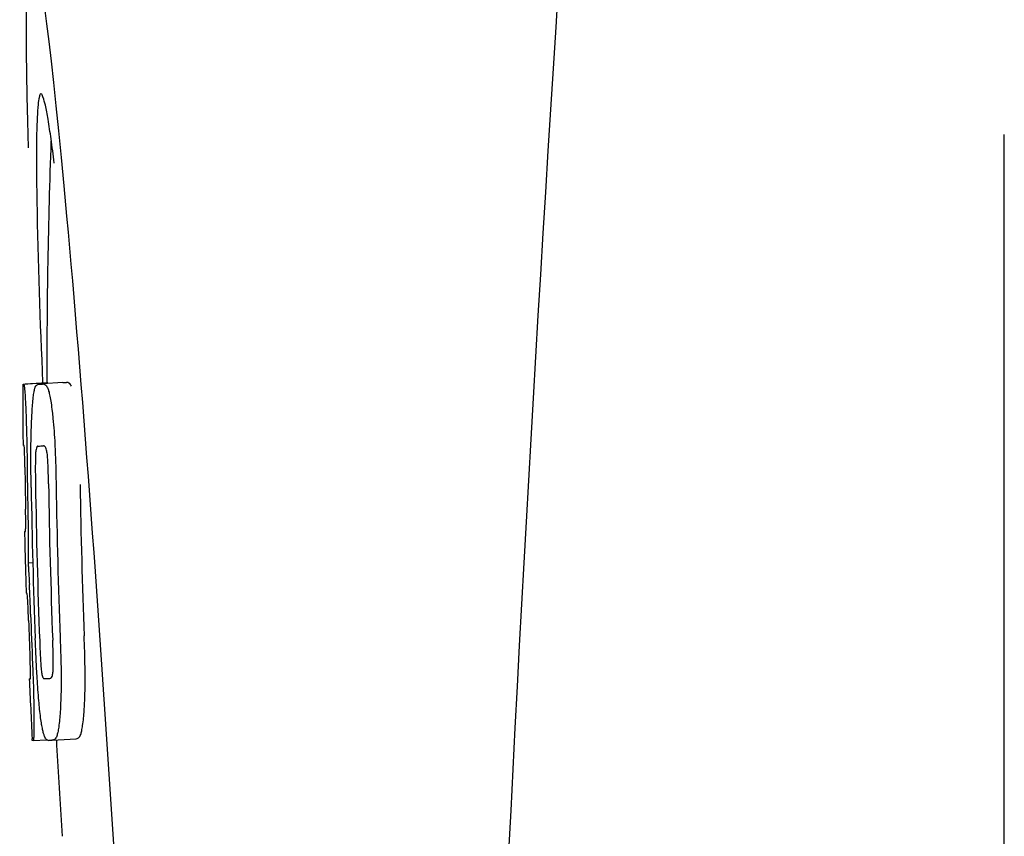
# Model space of a CAD drawing. Units: millimetres. Extents: x -4 to 3515, y -4 to 4864.
# Drawn here: x 1002 to 1018, y 3548 to 3562 of the extents above; entities that cross this region are included whole.
import ezdxf

# ---------------------------------------------------------------- set-up
doc = ezdxf.new("R2010")
doc.units = ezdxf.units.MM

msp = doc.modelspace()

# ---------------------------------------------------------------- linework, layer by layer
for p, q in [((1018.019, 3537.372), (1018.019, 3559.871)), ((1001.672, 3555.712), (1002.064, 3555.737)), ((1001.702, 3555.717), (1002.064, 3555.74)), ((1001.931, 3555.711), (1001.932, 3555.711)), ((1002.331, 3555.737), (1001.993, 3555.715)), ((1002.332, 3555.737), (1002.331, 3555.737)), ((1001.917, 3554.679), (1001.917, 3554.679)), ((1001.71, 3553.255), (1001.71, 3553.258)), ((1001.752, 3552.735), (1001.831, 3552.74)), ((1001.781, 3550.805), (1001.79, 3550.806)), ((1002.116, 3550.807), (1002.117, 3550.807)), ((1001.823, 3549.773), (1001.822, 3549.802)), ((1001.838, 3549.77), (1002.064, 3549.785)), ((1001.838, 3549.77), (1001.838, 3549.77)), ((1002.153, 3549.778), (1002.151, 3549.778)), ((1002.153, 3549.778), (1002.553, 3549.803)), ((1002.55, 3549.803), (1002.553, 3549.803)), ((1002.308, 3548.358), (1002.32, 3548.176))]:
    msp.add_line(p, q)
for centre, radius, start, end in [((2045.573, 3495.655), 1037.132, 172.968171, 177.833615), ((1115.423, 3555.783), 113.359, 177.99021, 180.02452), ((977.944, 3556.392), 24.43, 7.0642, 8.019), ((1115.415, 3555.783), 113.751, 180.0373, 180.54879), ((1001.098, 3578.438), 22.742, 272.1027, 272.2557), ((1001.494, 3578.527), 22.805, 272.1058, 272.2587), ((1001.069, 3578.349), 23.685, 272.0539, 272.2808), ((1115.485, 3555.783), 113.795, 180.73284, 181.08597), ((1115.525, 3555.783), 113.797, 180.68304, 181.09432), ((1115.573, 3555.783), 113.783, 180.90284, 182.16952), ((1115.613, 3555.783), 113.75, 180.87712, 182.19401), ((1115.7, 3555.783), 113.62, 180.87395, 182.1882), ((1115.74, 3555.783), 113.534, 180.89268, 182.1663), ((1115.739, 3555.783), 113.133, 180.88296, 182.1611), ((1115.412, 3555.785), 113.747, 181.27344, 181.79274), ((969.483, 3550.767), 32.331, 1.969, 2.8461), ((1115.525, 3555.783), 113.797, 181.96635, 182.3856), ((1115.485, 3555.783), 113.795, 182.02029, 182.33162), ((1115.415, 3555.783), 113.751, 182.50966, 183.01387), ((1001.24, 3572.702), 21.912, 272.0434, 272.2928), ((1001.218, 3573.524), 23.765, 272.1008, 272.2486), ((1115.415, 3555.783), 113.35, 183.03455, 183.7559)]:
    msp.add_arc(centre, radius, start, end)
msp.add_ellipse((1002.725, 3548.622), major_axis=(-0.916, 14.4), ratio=0.028922, start_param=2.442336, end_param=6.979847)
for points, knots in [([(1001.967, 3560.548), (1001.95, 3560.547), (1001.932, 3560.465), (1001.915, 3560.353), (1001.902, 3560.127), (1001.897, 3559.959), (1001.895, 3559.86)], [0, 0, 0, 0, 0.074367, 0.263402, 0.572696, 1, 1, 1, 1]), ([(1002.136, 3559.8), (1002.12, 3559.909), (1002.092, 3560.093), (1002.049, 3560.34), (1002.014, 3560.46), (1001.986, 3560.549), (1001.967, 3560.548)], [0, 0, 0, 0, 0.427436, 0.736661, 0.926196, 1, 1, 1, 1]), ([(1001.895, 3559.86), (1001.895, 3559.83), (1001.893, 3559.698), (1001.892, 3559.566), (1001.892, 3559.464)], [0, 0, 0, 0, 0.229715, 1, 1, 1, 1]), ([(1001.892, 3559.464), (1001.892, 3559.229), (1001.906, 3557.986), (1001.952, 3556.744), (1001.995, 3555.737)], [0, 0, 0, 0, 0.189461, 1, 1, 1, 1]), ([(1001.664, 3555.709), (1001.664, 3555.708), (1001.666, 3555.708), (1001.67, 3555.707), (1001.675, 3555.706), (1001.679, 3555.706)], [0, 0, 0, 0, 0.079598, 0.267255, 1, 1, 1, 1]), ([(1001.679, 3555.706), (1001.68, 3555.706), (1001.682, 3555.705), (1001.684, 3555.698), (1001.688, 3555.683), (1001.692, 3555.657), (1001.694, 3555.636), (1001.695, 3555.623)], [0, 0, 0, 0, 0.024478, 0.071287, 0.249509, 0.554644, 1, 1, 1, 1]), ([(1001.695, 3555.623), (1001.699, 3555.584), (1001.705, 3555.485), (1001.71, 3555.385), (1001.713, 3555.324)], [0, 0, 0, 0, 0.389979, 1, 1, 1, 1]), ([(1001.819, 3555.241), (1001.824, 3555.326), (1001.832, 3555.44), (1001.85, 3555.572), (1001.86, 3555.621), (1001.866, 3555.64)], [0, 0, 0, 0, 0.633772, 0.849524, 1, 1, 1, 1]), ([(1001.866, 3555.64), (1001.87, 3555.652), (1001.878, 3555.673), (1001.895, 3555.696), (1001.912, 3555.708), (1001.925, 3555.711), (1001.931, 3555.711)], [0, 0, 0, 0, 0.383996, 0.63737, 0.829389, 1, 1, 1, 1]), ([(1001.993, 3555.714), (1002.007, 3555.714), (1002.043, 3555.705), (1002.066, 3555.673), (1002.075, 3555.654)], [0, 0, 0, 0, 0.386213, 1, 1, 1, 1]), ([(1002.064, 3555.734), (1002.064, 3555.734), (1002.066, 3555.733), (1002.07, 3555.732), (1002.075, 3555.732), (1002.079, 3555.732)], [0, 0, 0, 0, 0.079661, 0.26731, 1, 1, 1, 1]), ([(1002.075, 3555.654), (1002.084, 3555.635), (1002.099, 3555.588), (1002.119, 3555.503), (1002.138, 3555.39), (1002.149, 3555.305), (1002.154, 3555.258)], [0, 0, 0, 0, 0.149007, 0.364637, 0.649142, 1, 1, 1, 1]), ([(1002.084, 3555.721), (1002.084, 3555.724), (1002.083, 3555.727), (1002.08, 3555.732), (1002.079, 3555.732)], [0, 0, 0, 0, 0.695967, 1, 1, 1, 1]), ([(1002.475, 3555.679), (1002.466, 3555.699), (1002.444, 3555.73), (1002.407, 3555.74), (1002.393, 3555.739)], [0, 0, 0, 0, 0.613494, 1, 1, 1, 1]), ([(1001.713, 3555.324), (1001.716, 3555.266), (1001.728, 3554.967), (1001.733, 3554.668), (1001.736, 3554.426)], [0, 0, 0, 0, 0.193727, 1, 1, 1, 1]), ([(1001.801, 3554.682), (1001.801, 3554.736), (1001.804, 3554.922), (1001.811, 3555.108), (1001.819, 3555.241)], [0, 0, 0, 0, 0.286967, 1, 1, 1, 1]), ([(1002.154, 3555.258), (1002.159, 3555.219), (1002.179, 3555.038), (1002.192, 3554.856), (1002.199, 3554.713)], [0, 0, 0, 0, 0.21382, 1, 1, 1, 1]), ([(1001.686, 3554.691), (1001.684, 3554.691), (1001.68, 3554.691), (1001.674, 3554.692), (1001.671, 3554.692), (1001.669, 3554.693), (1001.669, 3554.693)], [0, 0, 0, 0, 0.427528, 0.734278, 0.921896, 1, 1, 1, 1]), ([(1001.694, 3554.581), (1001.693, 3554.597), (1001.692, 3554.62), (1001.691, 3554.647), (1001.69, 3554.663), (1001.689, 3554.675), (1001.688, 3554.683), (1001.687, 3554.688), (1001.687, 3554.691), (1001.686, 3554.691)], [0, 0, 0, 0, 0.43936, 0.612683, 0.753528, 0.861956, 0.938213, 0.983469, 1, 1, 1, 1]), ([(1001.804, 3553.99), (1001.803, 3554.049), (1001.8, 3554.279), (1001.799, 3554.51), (1001.801, 3554.682)], [0, 0, 0, 0, 0.254498, 1, 1, 1, 1]), ([(1001.917, 3554.679), (1001.913, 3554.678), (1001.903, 3554.673), (1001.893, 3554.654), (1001.883, 3554.613), (1001.879, 3554.577), (1001.878, 3554.553)], [0, 0, 0, 0, 0.085482, 0.221394, 0.478211, 1, 1, 1, 1]), ([(1002.071, 3554.561), (1002.067, 3554.584), (1002.061, 3554.62), (1002.045, 3554.66), (1002.028, 3554.679), (1002.016, 3554.682), (1002.011, 3554.682)], [0, 0, 0, 0, 0.497703, 0.751244, 0.896104, 1, 1, 1, 1]), ([(1002.199, 3554.713), (1002.202, 3554.657), (1002.212, 3554.424), (1002.217, 3554.191), (1002.22, 3554.014)], [0, 0, 0, 0, 0.241773, 1, 1, 1, 1]), ([(1001.7, 3554.327), (1001.699, 3554.352), (1001.698, 3554.437), (1001.696, 3554.522), (1001.694, 3554.581)], [0, 0, 0, 0, 0.294386, 1, 1, 1, 1]), ([(1001.878, 3554.553), (1001.875, 3554.518), (1001.874, 3554.438), (1001.873, 3554.268), (1001.874, 3554.133), (1001.876, 3554.042)], [0, 0, 0, 0, 0.210213, 0.465389, 1, 1, 1, 1]), ([(1002.094, 3554.05), (1002.092, 3554.144), (1002.089, 3554.281), (1002.082, 3554.451), (1002.075, 3554.528), (1002.071, 3554.561)], [0, 0, 0, 0, 0.550291, 0.803618, 1, 1, 1, 1]), ([(1001.714, 3553.346), (1001.714, 3553.365), (1001.714, 3553.408), (1001.713, 3553.501), (1001.712, 3553.575), (1001.711, 3553.626)], [0, 0, 0, 0, 0.204008, 0.457028, 1, 1, 1, 1]), ([(1001.749, 3553.609), (1001.752, 3553.436), (1001.757, 3553.145), (1001.755, 3552.853), (1001.752, 3552.735)], [0, 0, 0, 0, 0.594293, 1, 1, 1, 1]), ([(1001.71, 3553.258), (1001.71, 3553.264), (1001.712, 3553.293), (1001.714, 3553.322), (1001.714, 3553.346)], [0, 0, 0, 0, 0.178872, 1, 1, 1, 1]), ([(1001.693, 3553.257), (1001.694, 3553.256), (1001.7, 3553.256), (1001.706, 3553.255), (1001.71, 3553.255)], [0, 0, 0, 0, 0.31362, 1, 1, 1, 1]), ([(1001.752, 3552.735), (1001.754, 3552.712), (1001.763, 3552.591), (1001.77, 3552.47), (1001.774, 3552.373)], [0, 0, 0, 0, 0.194537, 1, 1, 1, 1]), ([(1001.737, 3552.225), (1001.733, 3552.225), (1001.728, 3552.225), (1001.722, 3552.226), (1001.72, 3552.227)], [0, 0, 0, 0, 0.684285, 1, 1, 1, 1]), ([(1001.749, 3552.082), (1001.748, 3552.101), (1001.745, 3552.148), (1001.74, 3552.196), (1001.737, 3552.225)], [0, 0, 0, 0, 0.389576, 1, 1, 1, 1]), ([(1001.761, 3551.771), (1001.759, 3551.826), (1001.755, 3551.93), (1001.751, 3552.033), (1001.749, 3552.082)], [0, 0, 0, 0, 0.528046, 1, 1, 1, 1]), ([(1001.904, 3550.807), (1001.901, 3550.861), (1001.888, 3551.084), (1001.878, 3551.307), (1001.872, 3551.475)], [0, 0, 0, 0, 0.242943, 1, 1, 1, 1]), ([(1001.946, 3551.428), (1001.949, 3551.338), (1001.955, 3551.205), (1001.965, 3551.038), (1001.971, 3550.961), (1001.976, 3550.926)], [0, 0, 0, 0, 0.537456, 0.791328, 1, 1, 1, 1]), ([(1002.168, 3550.923), (1002.171, 3550.958), (1002.173, 3551.037), (1002.172, 3551.21), (1002.167, 3551.35), (1002.163, 3551.445)], [0, 0, 0, 0, 0.199776, 0.453028, 1, 1, 1, 1]), ([(1002.287, 3551.491), (1002.289, 3551.433), (1002.297, 3551.202), (1002.303, 3550.971), (1002.304, 3550.8)], [0, 0, 0, 0, 0.255071, 1, 1, 1, 1]), ([(1002.704, 3550.825), (1002.703, 3550.881), (1002.701, 3551.111), (1002.694, 3551.342), (1002.687, 3551.517)], [0, 0, 0, 0, 0.241819, 1, 1, 1, 1]), ([(1001.792, 3550.896), (1001.792, 3550.913), (1001.791, 3550.998), (1001.788, 3551.084), (1001.785, 3551.153)], [0, 0, 0, 0, 0.194225, 1, 1, 1, 1]), ([(1001.827, 3551.046), (1001.831, 3550.948), (1001.843, 3550.632), (1001.851, 3550.316), (1001.851, 3550.097)], [0, 0, 0, 0, 0.309877, 1, 1, 1, 1]), ([(1001.792, 3550.806), (1001.793, 3550.816), (1001.793, 3550.846), (1001.793, 3550.876), (1001.792, 3550.896)], [0, 0, 0, 0, 0.337329, 1, 1, 1, 1]), ([(1001.976, 3550.926), (1001.978, 3550.902), (1001.984, 3550.867), (1001.996, 3550.827), (1002.007, 3550.808), (1002.017, 3550.804), (1002.021, 3550.804)], [0, 0, 0, 0, 0.521889, 0.7798, 0.915476, 1, 1, 1, 1]), ([(1002.117, 3550.807), (1002.122, 3550.808), (1002.133, 3550.811), (1002.149, 3550.828), (1002.162, 3550.867), (1002.166, 3550.9), (1002.168, 3550.923)], [0, 0, 0, 0, 0.10686, 0.249642, 0.495082, 1, 1, 1, 1]), ([(1001.773, 3550.802), (1001.773, 3550.801), (1001.775, 3550.801), (1001.778, 3550.8), (1001.784, 3550.8), (1001.788, 3550.799), (1001.79, 3550.799)], [0, 0, 0, 0, 0.078873, 0.266975, 0.573485, 1, 1, 1, 1]), ([(1001.79, 3550.799), (1001.791, 3550.799), (1001.791, 3550.802), (1001.792, 3550.804), (1001.792, 3550.806)], [0, 0, 0, 0, 0.262139, 1, 1, 1, 1]), ([(1001.962, 3550.152), (1001.95, 3550.246), (1001.928, 3550.464), (1001.912, 3550.682), (1001.904, 3550.807)], [0, 0, 0, 0, 0.432368, 1, 1, 1, 1]), ([(1002.304, 3550.8), (1002.304, 3550.747), (1002.303, 3550.562), (1002.296, 3550.378), (1002.287, 3550.248)], [0, 0, 0, 0, 0.288348, 1, 1, 1, 1]), ([(1002.687, 3550.273), (1002.69, 3550.312), (1002.7, 3550.496), (1002.704, 3550.68), (1002.704, 3550.825)], [0, 0, 0, 0, 0.213125, 1, 1, 1, 1]), ([(1002.287, 3550.248), (1002.281, 3550.164), (1002.272, 3550.05), (1002.25, 3549.916), (1002.237, 3549.867), (1002.23, 3549.846)], [0, 0, 0, 0, 0.621881, 0.84085, 1, 1, 1, 1]), ([(1002.63, 3549.872), (1002.637, 3549.892), (1002.649, 3549.942), (1002.672, 3550.075), (1002.681, 3550.189), (1002.687, 3550.273)], [0, 0, 0, 0, 0.159172, 0.378147, 1, 1, 1, 1]), ([(1001.851, 3550.097), (1001.851, 3550.07), (1001.851, 3550.019), (1001.851, 3549.949), (1001.85, 3549.892), (1001.848, 3549.847), (1001.846, 3549.814), (1001.844, 3549.791), (1001.842, 3549.778), (1001.84, 3549.772), (1001.839, 3549.77), (1001.838, 3549.77)], [0, 0, 0, 0, 0.250814, 0.462925, 0.636549, 0.773028, 0.874563, 0.943902, 0.984159, 0.99461, 1, 1, 1, 1]), ([(1002.089, 3549.775), (1002.084, 3549.775), (1002.072, 3549.778), (1002.056, 3549.791), (1002.04, 3549.814), (1002.024, 3549.848), (1002.009, 3549.897), (1001.993, 3549.963), (1001.976, 3550.05), (1001.967, 3550.115), (1001.962, 3550.152)], [0, 0, 0, 0, 0.038837, 0.085919, 0.150053, 0.238786, 0.35948, 0.520255, 0.730439, 1, 1, 1, 1]), ([(1001.838, 3549.77), (1001.836, 3549.77), (1001.832, 3549.771), (1001.827, 3549.771), (1001.825, 3549.772), (1001.823, 3549.772), (1001.823, 3549.773)], [0, 0, 0, 0, 0.424812, 0.730511, 0.918895, 1, 1, 1, 1]), ([(1002.23, 3549.846), (1002.223, 3549.825), (1002.204, 3549.789), (1002.167, 3549.779), (1002.153, 3549.778)], [0, 0, 0, 0, 0.626295, 1, 1, 1, 1]), ([(1002.553, 3549.803), (1002.566, 3549.804), (1002.603, 3549.815), (1002.622, 3549.85), (1002.63, 3549.872)], [0, 0, 0, 0, 0.373993, 1, 1, 1, 1])]:
    msp.add_open_spline(points, degree=3, knots=knots)

doc.saveas('drawing.dxf')
